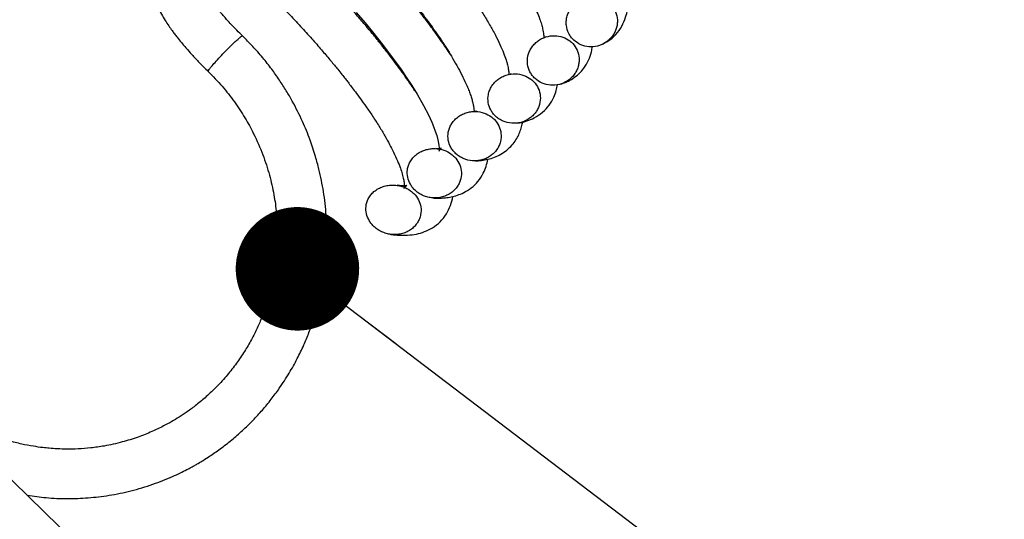
# Model space of a CAD drawing. Units: millimetres. Extents: x 8 to 587, y 0 to 411.
# Drawn here: x 305 to 313, y 23 to 27 of the extents above; entities that cross this region are included whole.
import ezdxf

# ---------------------------------------------------------------- set-up
doc = ezdxf.new("R2010")
doc.units = ezdxf.units.MM
doc.layers.add('SLD-0', color=7, linetype='Continuous')
doc.dimstyles.new('SLDDIMSTYLE3', dxfattribs={"dimtxt": 0.18, "dimasz": 1, "dimexe": 0, "dimexo": 0.0625, "dimgap": 0, "dimtad": 0, "dimtih": 1, "dimtoh": 1, "dimdec": 0, "dimrnd": 1e-09, "dimzin": 0, "dimdsep": 46, "dimtxsty": 'Standard', "dimblk1": 'DOT', "dimblk2": 'DOT', "dimsah": 1, "dimcen": 0.09, "dimadec": 0, "dimazin": 0, "dimtfac": 1, "dimtdec": 0, "dimtofl": 0, "dimtmove": 0, "dimatfit": 3, "dimldrblk": 'DOT', "dimfxl": 1, "dimfrac": 2, "dimtolj": 1, "dimtzin": 0, "dimarcsym": 0})

# ---------------------------------------------------------------- blocks, each defined once
blk = doc.blocks.new('_Dot')
at = {"color": 0, "linetype": 'ByBlock', "lineweight": -2}
blk.add_line((-0.5, 0), (-1, 0), dxfattribs=at)
at = {"color": 0, "linetype": 'ByBlock', "const_width": 0.5}
blk.add_lwpolyline([(-0.25, 0, 1), (0.25, 0, 1)], format="xyb", close=True, dxfattribs=at)

msp = doc.modelspace()

# ---------------------------------------------------------------- hatches: boundary and pattern name
at = {"linetype": 'Continuous', "lineweight": 18}
h = msp.add_hatch(dxfattribs=at)
h.set_pattern_fill('ANSI32', angle=3e-322, style=0)
edge = h.paths.add_edge_path(flags=0)
edge.add_spline(control_points=[(309.2188, 27.2923), (309.2353, 27.2769), (309.2549, 27.2642), (309.2756, 27.2552), (309.2964, 27.2463), (309.3189, 27.2407), (309.3414, 27.2389), (309.3646, 27.237), (309.3884, 27.239), (309.4109, 27.2447), (309.4341, 27.2505), (309.4566, 27.2604), (309.4766, 27.2735), (309.4969, 27.2868), (309.5151, 27.3038), (309.5297, 27.323), (309.5442, 27.3421), (309.5555, 27.364), (309.5626, 27.3868), (309.5695, 27.409), (309.5726, 27.4328), (309.5715, 27.456), (309.5704, 27.4784), (309.5653, 27.5009), (309.5566, 27.5216), (309.5482, 27.5417), (309.5362, 27.5606), (309.5216, 27.5767), (309.5144, 27.5846), (309.5066, 27.5919), (309.4982, 27.5985), (309.4813, 27.6118), (309.4619, 27.6224), (309.4417, 27.6296), (309.4208, 27.637), (309.3984, 27.641), (309.3762, 27.6414), (309.3531, 27.6418), (309.3296, 27.6384), (309.3075, 27.6315), (309.2845, 27.6242), (309.2624, 27.613), (309.243, 27.5987), (309.2233, 27.5841), (309.2057, 27.5658), (309.192, 27.5454), (309.1786, 27.5253), (309.1685, 27.5026), (309.1628, 27.4791), (309.1574, 27.4567), (309.156, 27.433), (309.1587, 27.4102), (309.1613, 27.3884), (309.1678, 27.3668), (309.1776, 27.3472), (309.1826, 27.3371), (309.1886, 27.3274), (309.1954, 27.3184), (309.2024, 27.309), (309.2102, 27.3003), (309.2188, 27.2923)], knot_values=[0, 0, 0, 0, 0.00017, 0.00017, 0.00017, 0.000339, 0.000339, 0.000339, 0.000513, 0.000513, 0.000513, 0.000693, 0.000693, 0.000693, 0.000874, 0.000874, 0.000874, 0.001054, 0.001054, 0.001054, 0.001228, 0.001228, 0.001228, 0.001397, 0.001397, 0.001397, 0.00156, 0.00156, 0.00156, 0.001639, 0.001639, 0.001639, 0.0018, 0.0018, 0.0018, 0.001966, 0.001966, 0.001966, 0.002139, 0.002139, 0.002139, 0.00232, 0.00232, 0.00232, 0.002504, 0.002504, 0.002504, 0.002686, 0.002686, 0.002686, 0.002859, 0.002859, 0.002859, 0.003023, 0.003023, 0.003023, 0.003107, 0.003107, 0.003107, 0.003193, 0.003193, 0.003193, 0.003193], weights=[1, 1, 1, 1, 1, 1, 1, 1, 1, 1, 1, 1, 1, 1, 1, 1, 1, 1, 1, 1, 1, 1, 1, 1, 1, 1, 1, 1, 1, 1, 1, 1, 1, 1, 1, 1, 1, 1, 1, 1, 1, 1, 1, 1, 1, 1, 1, 1, 1, 1, 1, 1, 1, 1, 1, 1, 1, 1, 1, 1, 1], degree=3, periodic=0)
h = msp.add_hatch(dxfattribs=at)
h.set_pattern_fill('ANSI32', angle=3e-322, style=0)
edge = h.paths.add_edge_path(flags=0)
edge.add_spline(control_points=[(308.9048, 26.9819), (308.9218, 26.9661), (308.9418, 26.9532), (308.9631, 26.9441), (308.9843, 26.9349), (309.0073, 26.9293), (309.0304, 26.9274), (309.0542, 26.9255), (309.0786, 26.9276), (309.1018, 26.9335), (309.1255, 26.9395), (309.1485, 26.9497), (309.1689, 26.9633), (309.1892, 26.9768), (309.2075, 26.9941), (309.222, 27.0138), (309.2362, 27.0329), (309.2472, 27.0549), (309.2539, 27.0777), (309.2603, 27.0997), (309.263, 27.1231), (309.2615, 27.1459), (309.26, 27.1679), (309.2547, 27.1899), (309.2458, 27.21), (309.2373, 27.2297), (309.2251, 27.2481), (309.2105, 27.2638), (309.2033, 27.2716), (309.1954, 27.2789), (309.187, 27.2854), (309.17, 27.2986), (309.1506, 27.309), (309.1303, 27.3162), (309.1089, 27.3238), (309.0861, 27.3278), (309.0634, 27.3283), (309.0396, 27.3288), (309.0154, 27.3252), (308.9926, 27.3181), (308.969, 27.3107), (308.9463, 27.2991), (308.9264, 27.2843), (308.9065, 27.2694), (308.8888, 27.2508), (308.8752, 27.23), (308.8622, 27.21), (308.8525, 27.1873), (308.8473, 27.1639), (308.8425, 27.142), (308.8415, 27.1189), (308.8446, 27.0967), (308.8475, 27.0755), (308.8541, 27.0545), (308.8639, 27.0355), (308.869, 27.0256), (308.875, 27.0162), (308.8817, 27.0073), (308.8886, 26.9982), (308.8964, 26.9897), (308.9048, 26.9819)], knot_values=[0, 0, 0, 0, 0.000174, 0.000174, 0.000174, 0.000347, 0.000347, 0.000347, 0.000526, 0.000526, 0.000526, 0.00071, 0.00071, 0.00071, 0.000893, 0.000893, 0.000893, 0.001072, 0.001072, 0.001072, 0.001243, 0.001243, 0.001243, 0.001408, 0.001408, 0.001408, 0.001569, 0.001569, 0.001569, 0.001648, 0.001648, 0.001648, 0.001809, 0.001809, 0.001809, 0.001978, 0.001978, 0.001978, 0.002157, 0.002157, 0.002157, 0.002343, 0.002343, 0.002343, 0.00253, 0.00253, 0.00253, 0.002709, 0.002709, 0.002709, 0.002877, 0.002877, 0.002877, 0.003038, 0.003038, 0.003038, 0.00312, 0.00312, 0.00312, 0.003205, 0.003205, 0.003205, 0.003205], weights=[1, 1, 1, 1, 1, 1, 1, 1, 1, 1, 1, 1, 1, 1, 1, 1, 1, 1, 1, 1, 1, 1, 1, 1, 1, 1, 1, 1, 1, 1, 1, 1, 1, 1, 1, 1, 1, 1, 1, 1, 1, 1, 1, 1, 1, 1, 1, 1, 1, 1, 1, 1, 1, 1, 1, 1, 1, 1, 1, 1, 1], degree=3, periodic=0)
h = msp.add_hatch(dxfattribs=at)
h.set_pattern_fill('ANSI32', angle=3e-322, style=0)
edge = h.paths.add_edge_path(flags=0)
edge.add_spline(control_points=[(308.5864, 26.6754), (308.6039, 26.6592), (308.6246, 26.646), (308.6465, 26.6366), (308.6683, 26.6273), (308.692, 26.6215), (308.7158, 26.6196), (308.7403, 26.6177), (308.7655, 26.6199), (308.7894, 26.626), (308.8136, 26.6323), (308.8371, 26.6429), (308.8578, 26.6569), (308.8782, 26.6708), (308.8964, 26.6884), (308.9107, 26.7084), (308.9245, 26.7276), (308.9351, 26.7496), (308.9413, 26.7724), (308.9472, 26.794), (308.9493, 26.8171), (308.9474, 26.8394), (308.9456, 26.8609), (308.9399, 26.8823), (308.931, 26.9019), (308.9222, 26.9213), (308.9099, 26.9393), (308.8953, 26.9547), (308.8879, 26.9625), (308.8799, 26.9697), (308.8714, 26.9762), (308.8542, 26.9893), (308.8347, 26.9997), (308.8143, 27.0069), (308.7923, 27.0147), (308.7688, 27.0188), (308.7455, 27.0193), (308.7208, 27.0198), (308.6957, 27.0162), (308.6722, 27.0088), (308.6479, 27.0011), (308.6245, 26.9892), (308.6042, 26.9738), (308.5842, 26.9586), (308.5666, 26.9396), (308.5533, 26.9184), (308.5408, 26.8984), (308.5317, 26.8759), (308.5271, 26.8529), (308.5229, 26.8315), (308.5224, 26.809), (308.5258, 26.7875), (308.529, 26.7668), (308.5359, 26.7464), (308.5457, 26.7279), (308.5509, 26.7183), (308.5569, 26.709), (308.5636, 26.7003), (308.5705, 26.6914), (308.5781, 26.683), (308.5864, 26.6754)], knot_values=[0, 0, 0, 0, 0.000179, 0.000179, 0.000179, 0.000357, 0.000357, 0.000357, 0.000542, 0.000542, 0.000542, 0.000729, 0.000729, 0.000729, 0.000914, 0.000914, 0.000914, 0.001092, 0.001092, 0.001092, 0.00126, 0.00126, 0.00126, 0.001421, 0.001421, 0.001421, 0.00158, 0.00158, 0.00158, 0.00166, 0.00166, 0.00166, 0.001821, 0.001821, 0.001821, 0.001996, 0.001996, 0.001996, 0.002181, 0.002181, 0.002181, 0.002372, 0.002372, 0.002372, 0.00256, 0.00256, 0.00256, 0.002737, 0.002737, 0.002737, 0.0029, 0.0029, 0.0029, 0.003057, 0.003057, 0.003057, 0.003138, 0.003138, 0.003138, 0.003221, 0.003221, 0.003221, 0.003221], weights=[1, 1, 1, 1, 1, 1, 1, 1, 1, 1, 1, 1, 1, 1, 1, 1, 1, 1, 1, 1, 1, 1, 1, 1, 1, 1, 1, 1, 1, 1, 1, 1, 1, 1, 1, 1, 1, 1, 1, 1, 1, 1, 1, 1, 1, 1, 1, 1, 1, 1, 1, 1, 1, 1, 1, 1, 1, 1, 1, 1, 1], degree=3, periodic=0)
h = msp.add_hatch(dxfattribs=at)
h.set_pattern_fill('ANSI32', angle=3e-322, style=0)
edge = h.paths.add_edge_path(flags=0)
edge.add_spline(control_points=[(308.2635, 26.373), (308.2817, 26.3563), (308.303, 26.3426), (308.3257, 26.333), (308.3484, 26.3233), (308.3729, 26.3174), (308.3975, 26.3155), (308.4229, 26.3135), (308.449, 26.3159), (308.4736, 26.3224), (308.4984, 26.329), (308.5224, 26.3399), (308.5434, 26.3546), (308.5636, 26.3687), (308.5818, 26.3868), (308.5958, 26.4071), (308.609, 26.4263), (308.619, 26.4482), (308.6246, 26.4709), (308.6299, 26.4922), (308.6315, 26.5147), (308.6292, 26.5366), (308.6269, 26.5576), (308.621, 26.5785), (308.6119, 26.5975), (308.6028, 26.6166), (308.5904, 26.6343), (308.5757, 26.6495), (308.5682, 26.6573), (308.56, 26.6645), (308.5513, 26.671), (308.5338, 26.6841), (308.5141, 26.6945), (308.4934, 26.7018), (308.4707, 26.7098), (308.4463, 26.7142), (308.4221, 26.7147), (308.3965, 26.7152), (308.3704, 26.7115), (308.3459, 26.7037), (308.3209, 26.6957), (308.2969, 26.6832), (308.2761, 26.6671), (308.2563, 26.6516), (308.2389, 26.6323), (308.226, 26.6107), (308.2142, 26.5909), (308.2059, 26.5687), (308.202, 26.5461), (308.1984, 26.5253), (308.1985, 26.5036), (308.2022, 26.4828), (308.2058, 26.4626), (308.2129, 26.4427), (308.2228, 26.4247), (308.228, 26.4152), (308.2341, 26.4061), (308.2408, 26.3975), (308.2477, 26.3888), (308.2553, 26.3805), (308.2635, 26.373)], knot_values=[0, 0, 0, 0, 0.000185, 0.000185, 0.000185, 0.000369, 0.000369, 0.000369, 0.00056, 0.00056, 0.00056, 0.000753, 0.000753, 0.000753, 0.000938, 0.000938, 0.000938, 0.001113, 0.001113, 0.001113, 0.001278, 0.001278, 0.001278, 0.001436, 0.001436, 0.001436, 0.001594, 0.001594, 0.001594, 0.001674, 0.001674, 0.001674, 0.001838, 0.001838, 0.001838, 0.002018, 0.002018, 0.002018, 0.002211, 0.002211, 0.002211, 0.002408, 0.002408, 0.002408, 0.002597, 0.002597, 0.002597, 0.002769, 0.002769, 0.002769, 0.002927, 0.002927, 0.002927, 0.00308, 0.00308, 0.00308, 0.003161, 0.003161, 0.003161, 0.003243, 0.003243, 0.003243, 0.003243], weights=[1, 1, 1, 1, 1, 1, 1, 1, 1, 1, 1, 1, 1, 1, 1, 1, 1, 1, 1, 1, 1, 1, 1, 1, 1, 1, 1, 1, 1, 1, 1, 1, 1, 1, 1, 1, 1, 1, 1, 1, 1, 1, 1, 1, 1, 1, 1, 1, 1, 1, 1, 1, 1, 1, 1, 1, 1, 1, 1, 1, 1], degree=3, periodic=0)
h = msp.add_hatch(dxfattribs=at)
h.set_pattern_fill('ANSI32', angle=3e-322, style=0)
edge = h.paths.add_edge_path(flags=0)
edge.add_spline(control_points=[(307.9359, 26.0748), (307.9548, 26.0575), (307.9771, 26.0433), (308.0007, 26.0333), (308.0243, 26.0233), (308.0499, 26.0171), (308.0754, 26.0152), (308.1018, 26.0132), (308.129, 26.0158), (308.1545, 26.0228), (308.1798, 26.0297), (308.2043, 26.0412), (308.2255, 26.0565), (308.2456, 26.071), (308.2634, 26.0893), (308.277, 26.1101), (308.2896, 26.1292), (308.2988, 26.151), (308.3038, 26.1733), (308.3084, 26.1942), (308.3094, 26.2163), (308.3067, 26.2375), (308.304, 26.258), (308.2977, 26.2784), (308.2885, 26.297), (308.2791, 26.3158), (308.2664, 26.3333), (308.2516, 26.3483), (308.2439, 26.3562), (308.2354, 26.3634), (308.2265, 26.37), (308.2086, 26.3832), (308.1884, 26.3937), (308.1674, 26.4011), (308.1436, 26.4095), (308.1182, 26.414), (308.093, 26.4145), (308.0662, 26.4151), (308.0388, 26.4112), (308.0133, 26.4029), (307.9875, 26.3945), (307.9628, 26.3814), (307.9418, 26.3644), (307.9222, 26.3487), (307.9053, 26.3289), (307.893, 26.307), (307.8822, 26.2876), (307.8748, 26.2659), (307.8718, 26.2439), (307.8689, 26.2237), (307.8696, 26.2028), (307.8736, 26.1828), (307.8776, 26.1629), (307.885, 26.1435), (307.895, 26.1259), (307.9003, 26.1165), (307.9064, 26.1075), (307.9132, 26.0991), (307.9201, 26.0904), (307.9277, 26.0823), (307.9359, 26.0748)], knot_values=[0, 0, 0, 0, 0.000192, 0.000192, 0.000192, 0.000384, 0.000384, 0.000384, 0.000583, 0.000583, 0.000583, 0.00078, 0.00078, 0.00078, 0.000966, 0.000966, 0.000966, 0.001138, 0.001138, 0.001138, 0.001298, 0.001298, 0.001298, 0.001453, 0.001453, 0.001453, 0.00161, 0.00161, 0.00161, 0.001692, 0.001692, 0.001692, 0.001859, 0.001859, 0.001859, 0.002047, 0.002047, 0.002047, 0.002248, 0.002248, 0.002248, 0.002452, 0.002452, 0.002452, 0.00264, 0.00264, 0.00264, 0.002807, 0.002807, 0.002807, 0.002959, 0.002959, 0.002959, 0.00311, 0.00311, 0.00311, 0.00319, 0.00319, 0.00319, 0.003272, 0.003272, 0.003272, 0.003272], weights=[1, 1, 1, 1, 1, 1, 1, 1, 1, 1, 1, 1, 1, 1, 1, 1, 1, 1, 1, 1, 1, 1, 1, 1, 1, 1, 1, 1, 1, 1, 1, 1, 1, 1, 1, 1, 1, 1, 1, 1, 1, 1, 1, 1, 1, 1, 1, 1, 1, 1, 1, 1, 1, 1, 1, 1, 1, 1, 1, 1, 1], degree=3, periodic=0)
h = msp.add_hatch(dxfattribs=at)
h.set_pattern_fill('ANSI32', angle=3e-322, style=0)
edge = h.paths.add_edge_path(flags=0)
edge.add_spline(control_points=[(307.6033, 25.7812), (307.6231, 25.763), (307.6465, 25.7482), (307.6713, 25.7378), (307.696, 25.7273), (307.7229, 25.7209), (307.7496, 25.719), (307.7772, 25.717), (307.8055, 25.7198), (307.8321, 25.7273), (307.8579, 25.7347), (307.8828, 25.7468), (307.9042, 25.7629), (307.9239, 25.7777), (307.9412, 25.7964), (307.9542, 25.8174), (307.9659, 25.8365), (307.9744, 25.858), (307.9786, 25.8799), (307.9825, 25.9004), (307.9828, 25.9218), (307.9796, 25.9424), (307.9765, 25.9625), (307.9698, 25.9824), (307.9604, 26.0005), (307.9507, 26.0193), (307.9377, 26.0366), (307.9227, 26.0515), (307.9146, 26.0595), (307.9059, 26.0669), (307.8967, 26.0735), (307.8782, 26.0869), (307.8574, 26.0976), (307.8358, 26.1052), (307.8108, 26.1139), (307.784, 26.1187), (307.7575, 26.1192), (307.7292, 26.1198), (307.7004, 26.1156), (307.6736, 26.1066), (307.6472, 26.0978), (307.6218, 26.0839), (307.6006, 26.0658), (307.5817, 26.0498), (307.5655, 26.0297), (307.5542, 26.0076), (307.5446, 25.9887), (307.5383, 25.9676), (307.5361, 25.9465), (307.534, 25.9269), (307.5353, 25.9068), (307.5397, 25.8876), (307.5441, 25.868), (307.5519, 25.849), (307.5621, 25.8316), (307.5675, 25.8224), (307.5737, 25.8135), (307.5806, 25.8051), (307.5875, 25.7966), (307.5951, 25.7886), (307.6033, 25.7812)], knot_values=[0, 0, 0, 0, 0.000202, 0.000202, 0.000202, 0.000403, 0.000403, 0.000403, 0.00061, 0.00061, 0.00061, 0.000812, 0.000812, 0.000812, 0.000997, 0.000997, 0.000997, 0.001164, 0.001164, 0.001164, 0.00132, 0.00132, 0.00132, 0.001473, 0.001473, 0.001473, 0.001631, 0.001631, 0.001631, 0.001715, 0.001715, 0.001715, 0.001885, 0.001885, 0.001885, 0.002084, 0.002084, 0.002084, 0.002296, 0.002296, 0.002296, 0.002505, 0.002505, 0.002505, 0.002691, 0.002691, 0.002691, 0.00285, 0.00285, 0.00285, 0.002997, 0.002997, 0.002997, 0.003146, 0.003146, 0.003146, 0.003226, 0.003226, 0.003226, 0.003307, 0.003307, 0.003307, 0.003307], weights=[1, 1, 1, 1, 1, 1, 1, 1, 1, 1, 1, 1, 1, 1, 1, 1, 1, 1, 1, 1, 1, 1, 1, 1, 1, 1, 1, 1, 1, 1, 1, 1, 1, 1, 1, 1, 1, 1, 1, 1, 1, 1, 1, 1, 1, 1, 1, 1, 1, 1, 1, 1, 1, 1, 1, 1, 1, 1, 1, 1, 1], degree=3, periodic=0)
h = msp.add_hatch(dxfattribs=at)
h.set_pattern_fill('ANSI32', angle=3e-322, style=0)
h.paths.add_polyline_path([(307.216, 21.2506), (303.7791, 24.5947), (303.2212, 24.0213), (306.6581, 20.6772)], flags=0)

# ---------------------------------------------------------------- linework, layer by layer
at = {"color": 7, "linetype": 'Continuous', "lineweight": 25}
for p, q in [((308.9942, 27.3184), (308.9935, 27.3184)), ((309.4522, 27.2606), (309.4734, 27.2721)), ((303.7791, 24.5947), (307.216, 21.2506))]:
    msp.add_line(p, q, dxfattribs=at)
at = {"color": 7, "linetype": 'Continuous', "lineweight": 25, "flags": 128}
msp.add_lwpolyline([(307.4563, 27.5162), (307.528, 27.4318), (307.5885, 27.3583), (307.6396, 27.2945), (307.6771, 27.2466), (307.7101, 27.2035), (307.7421, 27.1609), (307.7826, 27.1057), (307.8198, 27.0534), (307.8612, 26.9931), (307.9058, 26.9252), (307.9495, 26.8546), (308.0025, 26.7619), (308.0413, 26.6866), (308.0685, 26.6275), (308.0833, 26.5919), (308.0968, 26.556), (308.1088, 26.5196), (308.1182, 26.4854), (308.1237, 26.4595), (308.1267, 26.4403), (308.1284, 26.4226), (308.1287, 26.4072), (308.128, 26.3971), (308.1273, 26.3933), (308.1282, 26.3952), (308.1322, 26.4016), (308.1404, 26.4104), (308.1477, 26.4155), (308.148, 26.4161), (308.1368, 26.4143), (308.1171, 26.4136), (308.1018, 26.4144), (308.1018, 26.4144)], dxfattribs=at)
at = {"color": 7, "linetype": 'Continuous', "lineweight": 25}
for points, knots in [([(305.9485, 29.2778), (305.952, 29.2768), (305.9684, 29.2722), (306.0047, 29.2585), (306.0553, 29.2366), (306.1087, 29.2106), (306.164, 29.1811), (306.2154, 29.1518), (306.258, 29.1262), (306.2921, 29.1051), (306.3231, 29.0855), (306.3614, 29.0606), (306.4142, 29.0253), (306.4843, 28.9765), (306.5688, 28.9153), (306.6673, 28.8408), (306.7759, 28.755), (306.8896, 28.6608), (307.0038, 28.5618), (307.1171, 28.4594), (307.2281, 28.355), (307.3358, 28.2497), (307.4393, 28.1448), (307.5332, 28.0461), (307.6166, 27.9554), (307.6882, 27.8753), (307.7505, 27.8036), (307.8033, 27.7414), (307.8469, 27.6887), (307.8838, 27.6434), (307.9192, 27.5991), (307.9583, 27.5493), (308.0033, 27.4904), (308.0512, 27.426), (308.099, 27.3594), (308.1448, 27.2928), (308.1883, 27.2264), (308.2317, 27.1567), (308.2738, 27.0841), (308.3132, 27.0099), (308.3422, 26.9489), (308.3632, 26.8998), (308.3779, 26.8613), (308.39, 26.8253), (308.3989, 26.7939), (308.4044, 26.7699), (308.4075, 26.7528), (308.4094, 26.7397), (308.4106, 26.7276), (308.4111, 26.7189), (308.4111, 26.7152), (308.4111, 26.7148)], [0, 0, 0, 0, 0.007987, 0.036959, 0.060144, 0.084547, 0.108577, 0.128606, 0.144461, 0.15614, 0.165389, 0.1767, 0.1953, 0.217841, 0.244191, 0.274156, 0.306983, 0.339967, 0.372701, 0.405045, 0.436868, 0.468047, 0.498473, 0.528051, 0.552668, 0.575646, 0.595953, 0.613601, 0.628616, 0.641029, 0.65255, 0.667049, 0.684599, 0.704616, 0.724955, 0.745736, 0.767063, 0.788918, 0.815046, 0.842025, 0.870023, 0.887282, 0.904859, 0.92273, 0.940485, 0.955475, 0.965493, 0.974088, 0.984829, 0.998103, 1, 1, 1, 1]), ([(308.2175, 27.1789), (308.2065, 27.1957), (308.1807, 27.235), (308.1387, 27.2953), (308.0951, 27.356), (308.0568, 27.4079), (308.0231, 27.4525), (307.9917, 27.4934), (307.9598, 27.5342), (307.9188, 27.5859), (307.865, 27.6521), (307.7944, 27.7365), (307.7108, 27.8332), (307.615, 27.9402), (307.5103, 28.0529), (307.4012, 28.166), (307.2909, 28.2762), (307.1803, 28.3827), (307.0704, 28.4846), (306.9624, 28.5813), (306.8576, 28.6715), (306.7626, 28.7503), (306.6771, 28.8186), (306.6002, 28.8784), (306.5266, 28.9338), (306.4669, 28.9774), (306.4224, 29.0091), (306.3937, 29.0292), (306.3702, 29.0454), (306.3468, 29.0614), (306.3145, 29.0832), (306.2684, 29.1136), (306.2075, 29.1522), (306.1549, 29.1845), (306.1238, 29.2019), (306.116, 29.2063)], [0, 0, 0, 0, 0.023066, 0.054141, 0.080878, 0.103706, 0.122257, 0.139235, 0.156802, 0.174972, 0.2057, 0.241449, 0.28227, 0.328173, 0.377052, 0.425655, 0.473812, 0.521394, 0.568282, 0.614367, 0.659274, 0.70217, 0.73664, 0.770345, 0.803477, 0.835128, 0.851634, 0.865022, 0.875254, 0.88467, 0.898051, 0.921075, 0.950899, 0.98761, 1, 1, 1, 1]), ([(307.9325, 26.8821), (307.9219, 26.8981), (307.8966, 26.9365), (307.8539, 26.9979), (307.8055, 27.0652), (307.7581, 27.1288), (307.7174, 27.1821), (307.6862, 27.2221), (307.6643, 27.2498), (307.6448, 27.2744), (307.6234, 27.301), (307.5912, 27.3405), (307.5454, 27.3959), (307.4839, 27.4683), (307.4135, 27.549), (307.3299, 27.6421), (307.2357, 27.7437), (307.131, 27.8526), (307.008, 27.9761), (306.8662, 28.1123), (306.7059, 28.2582), (306.5462, 28.3958), (306.4171, 28.5004), (306.3195, 28.5761), (306.2553, 28.6246), (306.1998, 28.6654), (306.1554, 28.6972), (306.1232, 28.7199), (306.0979, 28.7376), (306.0732, 28.7545), (306.0421, 28.7755), (306.0039, 28.8009), (305.9513, 28.8349), (305.8947, 28.8702), (305.8546, 28.8933), (305.8381, 28.9029)], [0, 0, 0, 0, 0.022092, 0.052963, 0.082756, 0.111884, 0.136839, 0.152199, 0.163759, 0.172632, 0.183852, 0.198032, 0.223314, 0.254697, 0.29026, 0.325877, 0.373155, 0.42008, 0.46653, 0.535073, 0.603335, 0.671704, 0.739821, 0.77081, 0.800699, 0.825994, 0.846463, 0.862008, 0.871055, 0.882147, 0.896875, 0.915275, 0.93726, 0.97414, 1, 1, 1, 1]), ([(307.99, 28.7601), (307.9996, 28.7503), (308.045, 28.7043), (308.1225, 28.6215), (308.2205, 28.5141), (308.3031, 28.4197), (308.3696, 28.3414), (308.4194, 28.2812), (308.4589, 28.2323), (308.4877, 28.1961), (308.5078, 28.1704), (308.5248, 28.1487), (308.5452, 28.1221), (308.573, 28.0855), (308.608, 28.0385), (308.6485, 27.9826), (308.6909, 27.922), (308.7319, 27.8608), (308.7693, 27.8024), (308.8103, 27.7351), (308.852, 27.6617), (308.8909, 27.5856), (308.9206, 27.5199), (308.9421, 27.4653), (308.9569, 27.4206), (308.9659, 27.3866), (308.9715, 27.3595), (308.9747, 27.3375), (308.976, 27.3209), (308.9757, 27.3139), (308.9756, 27.3112)], [0, 0, 0, 0, 0.016482, 0.078011, 0.137302, 0.194204, 0.233781, 0.267221, 0.294488, 0.315673, 0.328298, 0.33809, 0.352775, 0.373937, 0.401438, 0.435081, 0.473318, 0.511207, 0.54832, 0.584584, 0.64296, 0.698547, 0.750379, 0.797418, 0.839593, 0.879622, 0.909409, 0.940922, 0.97671, 1, 1, 1, 1]), ([(305.4127, 28.6663), (305.4162, 28.6651), (305.4346, 28.659), (305.4761, 28.6413), (305.5321, 28.6148), (305.59, 28.5844), (305.6468, 28.5524), (305.7063, 28.5167), (305.7701, 28.4763), (305.8337, 28.4341), (305.8937, 28.3927), (305.9453, 28.356), (305.9966, 28.3187), (306.0557, 28.2745), (306.1204, 28.2247), (306.189, 28.1705), (306.2598, 28.1129), (306.3393, 28.0463), (306.4277, 27.9697), (306.5232, 27.8841), (306.6212, 27.7932), (306.7168, 27.7013), (306.816, 27.6027), (306.9167, 27.4992), (307.0164, 27.3926), (307.1048, 27.2947), (307.1822, 27.2061), (307.2487, 27.1275), (307.3006, 27.0644), (307.3396, 27.016), (307.3672, 26.981), (307.3921, 26.9491), (307.4192, 26.914), (307.4528, 26.8695), (307.4936, 26.8142), (307.5406, 26.7485), (307.5918, 26.6736), (307.6426, 26.5948), (307.6886, 26.5183), (307.7272, 26.4488), (307.762, 26.3806), (307.7914, 26.3159), (307.8143, 26.2571), (307.8278, 26.2154), (307.8355, 26.1864), (307.8399, 26.1668), (307.843, 26.1497), (307.8452, 26.1338), (307.8467, 26.115), (307.8462, 26.0982), (307.8446, 26.0911), (307.8451, 26.0929), (307.8486, 26.0994), (307.8549, 26.107), (307.862, 26.1128), (307.8677, 26.1158), (307.8662, 26.1151), (307.858, 26.1135), (307.8417, 26.1124), (307.8191, 26.1126), (307.7968, 26.1159), (307.7874, 26.1172)], [0, 0, 0, 0, 0.005413, 0.027902, 0.051093, 0.068913, 0.087065, 0.105455, 0.122494, 0.142021, 0.157923, 0.17024, 0.181952, 0.196601, 0.214099, 0.229019, 0.245682, 0.26426, 0.284791, 0.307298, 0.330634, 0.35301, 0.374337, 0.40104, 0.425678, 0.44819, 0.468549, 0.486749, 0.502599, 0.512509, 0.520711, 0.527285, 0.535161, 0.545931, 0.559515, 0.575843, 0.595211, 0.617046, 0.638247, 0.658378, 0.677373, 0.70084, 0.722112, 0.741147, 0.751522, 0.761121, 0.769945, 0.779009, 0.790707, 0.81369, 0.833147, 0.850213, 0.866336, 0.883094, 0.898559, 0.916356, 0.933955, 0.950603, 0.96595, 0.9856, 1, 1, 1, 1]), ([(307.6795, 28.4879), (307.6864, 28.481), (307.7294, 28.4379), (307.8054, 28.3578), (307.9004, 28.255), (307.983, 28.1621), (308.0517, 28.0826), (308.1094, 28.0138), (308.1535, 27.9599), (308.1862, 27.9193), (308.2101, 27.8891), (308.2334, 27.8594), (308.2622, 27.8222), (308.3002, 27.7719), (308.346, 27.7098), (308.3943, 27.6419), (308.4466, 27.5648), (308.4996, 27.4818), (308.5509, 27.3947), (308.5947, 27.3128), (308.6299, 27.2386), (308.6563, 27.1743), (308.6723, 27.1269), (308.6816, 27.0933), (308.6868, 27.0704), (308.6902, 27.0517), (308.6923, 27.036), (308.6935, 27.0216), (308.6933, 27.0153), (308.6932, 27.0118)], [0, 0, 0, 0, 0.011622, 0.072536, 0.131681, 0.179876, 0.223944, 0.261524, 0.292695, 0.312752, 0.328956, 0.34311, 0.362587, 0.392035, 0.429029, 0.470504, 0.51249, 0.569221, 0.626673, 0.684625, 0.741003, 0.794646, 0.845394, 0.874319, 0.90097, 0.925042, 0.946642, 0.970435, 1, 1, 1, 1]), ([(306.536, 27.3269), (306.5206, 27.3418), (306.4922, 27.3696), (306.4541, 27.4092), (306.4221, 27.4435), (306.3955, 27.473), (306.3732, 27.4987), (306.3553, 27.5199), (306.3401, 27.5383), (306.3269, 27.5547), (306.3122, 27.5735), (306.2958, 27.5954), (306.2769, 27.6217), (306.2608, 27.6456), (306.247, 27.6676), (306.236, 27.6862), (306.2261, 27.704), (306.2177, 27.7206), (306.2145, 27.7299), (306.2128, 27.735)], [0, 0, 0, 0, 0.089943, 0.166694, 0.235388, 0.294641, 0.343631, 0.390625, 0.424665, 0.45899, 0.495459, 0.547443, 0.60597, 0.681256, 0.734726, 0.793332, 0.855146, 0.9211, 1, 1, 1, 1]), ([(305.8284, 27.6202), (305.8356, 27.6002), (305.8495, 27.5615), (305.8774, 27.5058), (305.9073, 27.4545), (305.9363, 27.4103), (305.9621, 27.3735), (305.9849, 27.3426), (306.0096, 27.3105), (306.0401, 27.2726), (306.0798, 27.2258), (306.1277, 27.1719), (306.1875, 27.1083), (306.2332, 27.0633), (306.2575, 27.0394)], [0, 0, 0, 0, 0.114378, 0.221353, 0.312271, 0.390655, 0.456695, 0.502072, 0.547643, 0.619531, 0.691436, 0.77824, 0.881928, 1, 1, 1, 1]), ([(309.2188, 27.2923), (309.237, 27.2785), (309.2734, 27.251), (309.342, 27.2353), (309.4124, 27.241), (309.4678, 27.2653), (309.5059, 27.2951), (309.5302, 27.322), (309.5498, 27.3528), (309.5634, 27.3858), (309.5711, 27.4207), (309.573, 27.4666), (309.5605, 27.5225), (309.5304, 27.5697), (309.4908, 27.6066), (309.4422, 27.6333), (309.3753, 27.6451), (309.3054, 27.6349), (309.2514, 27.6074), (309.2146, 27.5751), (309.1915, 27.5465), (309.1736, 27.5142), (309.162, 27.4803), (309.1567, 27.4451), (309.1578, 27.3999), (309.1712, 27.3559), (309.1946, 27.3173), (309.2106, 27.3007), (309.2188, 27.2923)], [0, 0, 0, 0, 0.053005, 0.105949, 0.160433, 0.216519, 0.244549, 0.273408, 0.301125, 0.329692, 0.356624, 0.384394, 0.436946, 0.487944, 0.512899, 0.563321, 0.615289, 0.669499, 0.726006, 0.754491, 0.783828, 0.811792, 0.840646, 0.867296, 0.894798, 0.946135, 0.972634, 1, 1, 1, 1]), ([(309.4781, 27.2746), (309.4835, 27.2775), (309.5136, 27.2933), (309.5607, 27.3359), (309.6103, 27.4032), (309.6386, 27.4728), (309.6514, 27.5237), (309.6535, 27.5493), (309.6539, 27.5543)], [0, 0, 0, 0, 0.053259, 0.296087, 0.536121, 0.768558, 0.954323, 1, 1, 1, 1]), ([(304.7927, 23.6085), (304.8438, 23.6012), (304.9518, 23.586), (305.1165, 23.5799), (305.2869, 23.586), (305.4587, 23.6064), (305.6346, 23.6425), (305.7792, 23.6857), (305.8907, 23.7272), (305.9648, 23.7583), (306.0289, 23.788), (306.08, 23.8136), (306.1185, 23.8341), (306.1493, 23.8511), (306.1809, 23.8693), (306.2215, 23.8936), (306.2813, 23.9316), (306.3592, 23.9856), (306.4486, 24.0551), (306.537, 24.1324), (306.6199, 24.2134), (306.697, 24.2975), (306.7685, 24.3843), (306.8418, 24.4835), (306.9131, 24.5932), (306.9785, 24.7108), (307.0312, 24.8208), (307.0745, 24.9253), (307.1153, 25.0396), (307.1542, 25.1726), (307.1885, 25.3299), (307.2119, 25.4996), (307.2203, 25.6505), (307.2194, 25.7759), (307.2144, 25.874), (307.2053, 25.9703), (307.1923, 26.0646), (307.1755, 26.1571), (307.1543, 26.252), (307.1247, 26.3615), (307.0818, 26.491), (307.0203, 26.6413), (306.9539, 26.7735), (306.89, 26.8842), (306.8345, 26.9713), (306.7712, 27.0606), (306.6988, 27.1516), (306.6202, 27.2417), (306.5637, 27.2989), (306.536, 27.3269)], [0, 0, 0, 0, 0.0284667, 0.0600897, 0.0910034, 0.1227826, 0.1559932, 0.1906405, 0.2066349, 0.2221962, 0.2353475, 0.2459755, 0.2540795, 0.259593, 0.265607, 0.2743888, 0.2859381, 0.3050659, 0.3271276, 0.3489235, 0.3703845, 0.3915103, 0.4122986, 0.4327445, 0.459871, 0.484647, 0.5070782, 0.5271662, 0.5469373, 0.5738778, 0.6032872, 0.6351557, 0.6675933, 0.6857299, 0.7035731, 0.7211216, 0.738373, 0.755325, 0.7722102, 0.7912386, 0.8168572, 0.8462167, 0.8792273, 0.8969651, 0.9155085, 0.9351497, 0.9563072, 0.978604, 1, 1, 1, 1]), ([(306.2581, 27.0401), (306.2577, 27.0406), (306.2566, 27.0419), (306.264, 27.0536), (306.2819, 27.0765), (306.3125, 27.112), (306.3533, 27.1566), (306.3988, 27.204), (306.4418, 27.247), (306.4771, 27.2808), (306.5028, 27.3039), (306.5201, 27.3183), (306.5266, 27.3227), (306.5296, 27.3248)], [0, 0, 0, 0, 0.052423, 0.138559, 0.236531, 0.344284, 0.457654, 0.571025, 0.678778, 0.776749, 0.862885, 0.936984, 1, 1, 1, 1]), ([(306.5296, 27.3248), (306.532, 27.3262), (306.5353, 27.3281), (306.5353, 27.3266), (306.5353, 27.3262)], [0, 0, 0, 0, 0.743716, 1, 1, 1, 1]), ([(308.9048, 26.9819), (308.9234, 26.9678), (308.9608, 26.9397), (309.031, 26.9237), (309.0909, 26.9286), (309.1368, 26.9445), (309.1691, 26.9622), (309.1982, 26.9853), (309.2225, 27.0126), (309.2416, 27.0437), (309.2547, 27.0766), (309.2617, 27.1112), (309.2628, 27.1564), (309.2495, 27.2111), (309.2192, 27.2571), (309.1795, 27.2934), (309.1304, 27.32), (309.0623, 27.3321), (309.0031, 27.3235), (308.9578, 27.305), (308.926, 27.2853), (308.8978, 27.2603), (308.8748, 27.2313), (308.8574, 27.1988), (308.8431, 27.1544), (308.8405, 27.0971), (308.8577, 27.0438), (308.881, 27.0063), (308.8968, 26.9901), (308.9048, 26.9819)], [0, 0, 0, 0, 0.054046, 0.108021, 0.16377, 0.192013, 0.221076, 0.24927, 0.278321, 0.3058, 0.33414, 0.360534, 0.387755, 0.43906, 0.489146, 0.513996, 0.564178, 0.617081, 0.672712, 0.701323, 0.730755, 0.759453, 0.789048, 0.816605, 0.845065, 0.897436, 0.947381, 0.97329, 1, 1, 1, 1]), ([(309.1367, 26.9456), (309.1454, 26.9487), (309.1714, 26.9579), (309.2137, 26.9821), (309.261, 27.0189), (309.3051, 27.0685), (309.34, 27.1288), (309.3619, 27.1887), (309.3672, 27.2263), (309.3693, 27.2412)], [0, 0, 0, 0, 0.0710581, 0.2127587, 0.3635254, 0.5162808, 0.7021402, 0.8819966, 1, 1, 1, 1]), ([(306.2575, 27.0394), (306.296, 26.9999), (306.3719, 26.9218), (306.4706, 26.7953), (306.5553, 26.6668), (306.6333, 26.5245), (306.7013, 26.3693), (306.7553, 26.2035), (306.7913, 26.045), (306.8121, 25.8957), (306.8205, 25.7571), (306.8191, 25.63), (306.81, 25.5151), (306.7955, 25.4126), (306.7766, 25.3175), (306.7539, 25.2284), (306.7266, 25.1399), (306.6942, 25.0515), (306.655, 24.9599), (306.6079, 24.866), (306.5521, 24.7706), (306.4871, 24.6747), (306.4124, 24.5794), (306.3306, 24.489), (306.2465, 24.4085), (306.1658, 24.3411), (306.0917, 24.2863), (306.0248, 24.242), (305.9609, 24.2037), (305.8879, 24.164), (305.7978, 24.121), (305.6864, 24.0767), (305.5575, 24.0364), (305.4288, 24.008), (305.3089, 23.991), (305.2082, 23.9832), (305.1177, 23.9813), (305.04, 23.9835), (304.9753, 23.988), (304.9107, 23.9947), (304.8362, 24.0052), (304.7425, 24.0231), (304.6336, 24.0507), (304.5105, 24.0911), (304.3777, 24.1467), (304.2423, 24.2168), (304.1117, 24.2999), (303.9924, 24.3882), (303.9227, 24.4553), (303.8901, 24.4867)], [0, 0, 0, 0, 0.029342, 0.057912, 0.085058, 0.111071, 0.143999, 0.174876, 0.203705, 0.23049, 0.25523, 0.277919, 0.298557, 0.317146, 0.333689, 0.350842, 0.366874, 0.383933, 0.402018, 0.421128, 0.441265, 0.462434, 0.484636, 0.507754, 0.529438, 0.548756, 0.565711, 0.580307, 0.593047, 0.606839, 0.626208, 0.648164, 0.672975, 0.700641, 0.720623, 0.739525, 0.75606, 0.770234, 0.78204, 0.791479, 0.80573, 0.823005, 0.843299, 0.866623, 0.893004, 0.920826, 0.948466, 0.975917, 1, 1, 1, 1]), ([(308.5864, 26.6754), (308.5955, 26.6678), (308.6139, 26.6525), (308.6565, 26.6303), (308.7041, 26.6185), (308.7527, 26.6187), (308.7895, 26.625), (308.8252, 26.6375), (308.8579, 26.6557), (308.8872, 26.6794), (308.9111, 26.7071), (308.9297, 26.7384), (308.946, 26.7818), (308.9514, 26.8389), (308.9345, 26.9032), (308.9038, 26.9483), (308.8638, 26.9841), (308.8138, 27.0109), (308.7442, 27.0232), (308.6831, 27.0144), (308.6364, 26.9953), (308.604, 26.975), (308.5756, 26.9493), (308.553, 26.92), (308.5363, 26.8874), (308.5232, 26.8437), (308.5219, 26.7877), (308.5396, 26.736), (308.5629, 26.6993), (308.5785, 26.6834), (308.5864, 26.6754)], [0, 0, 0, 0, 0.027341, 0.0555, 0.110719, 0.139002, 0.168079, 0.196796, 0.226371, 0.254615, 0.283746, 0.310837, 0.338796, 0.390892, 0.440895, 0.490179, 0.515031, 0.565196, 0.619308, 0.676575, 0.705837, 0.735971, 0.764732, 0.794438, 0.821378, 0.849224, 0.899802, 0.94841, 0.973835, 1, 1, 1, 1]), ([(308.7136, 27.0181), (308.7135, 27.0179), (308.7135, 27.0176), (308.7065, 27.0169), (308.7048, 27.0168)], [0, 0, 0, 0, 0.7721423, 1, 1, 1, 1]), ([(308.7678, 26.6221), (308.7717, 26.6226), (308.7957, 26.6252), (308.8397, 26.6374), (308.9034, 26.6631), (308.967, 26.7058), (309.0208, 26.7638), (309.0562, 26.8254), (309.0772, 26.8819), (309.0836, 26.9163), (309.0866, 26.9322)], [0, 0, 0, 0, 0.025489, 0.156839, 0.29297, 0.459758, 0.620575, 0.77689, 0.896976, 1, 1, 1, 1]), ([(309.1112, 26.9361), (309.1113, 26.9362), (309.1187, 26.9377), (309.1258, 26.941), (309.1329, 26.9442)], [0, 0, 0, 0, 0.008617, 1, 1, 1, 1]), ([(308.2635, 26.373), (308.2729, 26.3652), (308.292, 26.3493), (308.3361, 26.3265), (308.3854, 26.3143), (308.4357, 26.3147), (308.4736, 26.3213), (308.5102, 26.3343), (308.5433, 26.3532), (308.5726, 26.3776), (308.5961, 26.4056), (308.614, 26.4371), (308.6291, 26.4801), (308.6331, 26.5362), (308.6151, 26.599), (308.5841, 26.6433), (308.5436, 26.6789), (308.4925, 26.706), (308.4336, 26.7164), (308.3836, 26.7134), (308.3457, 26.7048), (308.3091, 26.6896), (308.2762, 26.6686), (308.2477, 26.6422), (308.2258, 26.6125), (308.2101, 26.58), (308.1984, 26.5372), (308.1985, 26.4827), (308.2167, 26.4325), (308.2401, 26.3966), (308.2556, 26.3809), (308.2635, 26.373)], [0, 0, 0, 0, 0.028079, 0.056998, 0.113704, 0.142757, 0.172643, 0.201798, 0.231855, 0.260015, 0.289091, 0.315633, 0.343043, 0.393613, 0.442283, 0.490893, 0.515863, 0.566243, 0.621876, 0.651145, 0.681224, 0.711125, 0.741962, 0.770597, 0.800225, 0.826322, 0.853313, 0.901913, 0.949276, 0.974297, 1, 1, 1, 1]), ([(308.4306, 26.717), (308.4304, 26.7169), (308.4299, 26.7169), (308.4222, 26.7153), (308.4134, 26.7148), (308.4095, 26.7146)], [0, 0, 0, 0, 0.319662, 0.706202, 1, 1, 1, 1]), ([(308.4369, 26.316), (308.448, 26.3167), (308.4769, 26.3185), (308.5235, 26.327), (308.5766, 26.343), (308.6292, 26.3677), (308.6778, 26.401), (308.7191, 26.4411), (308.7504, 26.4835), (308.7736, 26.5259), (308.79, 26.5684), (308.8001, 26.6033), (308.8029, 26.6238), (308.8037, 26.6296)], [0, 0, 0, 0, 0.065234, 0.168491, 0.276784, 0.387493, 0.498134, 0.607075, 0.704974, 0.791666, 0.878036, 0.966013, 1, 1, 1, 1]), ([(307.9359, 26.0748), (307.9457, 26.0667), (307.9656, 26.0503), (308, 26.0325), (308.0369, 26.0202), (308.0754, 26.0141), (308.1152, 26.0145), (308.1543, 26.0215), (308.1918, 26.0353), (308.2253, 26.0549), (308.2544, 26.08), (308.2772, 26.1083), (308.2942, 26.1399), (308.3079, 26.1824), (308.3104, 26.2373), (308.2914, 26.2988), (308.2599, 26.3424), (308.2185, 26.378), (308.1658, 26.4056), (308.1049, 26.4164), (308.0527, 26.4132), (308.0132, 26.4041), (307.9754, 26.3881), (307.9421, 26.3663), (307.9139, 26.339), (307.893, 26.3092), (307.8786, 26.2769), (307.8686, 26.2352), (307.8702, 26.1822), (307.889, 26.1334), (307.9125, 26.0982), (307.928, 26.0827), (307.9359, 26.0748)], [0, 0, 0, 0, 0.028957, 0.058778, 0.087723, 0.117453, 0.147352, 0.178135, 0.207671, 0.238161, 0.266075, 0.294931, 0.320754, 0.347434, 0.396282, 0.44362, 0.491703, 0.51692, 0.567772, 0.625285, 0.655617, 0.686811, 0.717316, 0.748841, 0.777104, 0.806409, 0.831426, 0.857305, 0.903796, 0.950054, 0.974715, 1, 1, 1, 1]), ([(308.0783, 26.0154), (308.0818, 26.015), (308.1018, 26.0131), (308.1353, 26.0134), (308.1813, 26.0162), (308.2271, 26.0231), (308.2771, 26.0362), (308.3324, 26.0587), (308.3904, 26.0948), (308.4455, 26.1483), (308.485, 26.2092), (308.5089, 26.2703), (308.5197, 26.3083), (308.5218, 26.3275), (308.5218, 26.3277)], [0, 0, 0, 0, 0.017663, 0.101548, 0.171264, 0.252002, 0.339783, 0.431488, 0.550481, 0.67225, 0.80242, 0.900938, 0.998845, 1, 1, 1, 1]), ([(308.4235, 26.315), (308.4237, 26.315), (308.427, 26.315), (308.4302, 26.3153), (308.4332, 26.3157)], [0, 0, 0, 0, 0.067388, 1, 1, 1, 1]), ([(307.6033, 25.7812), (307.6136, 25.7727), (307.6344, 25.7555), (307.6706, 25.737), (307.7092, 25.7241), (307.7496, 25.7178), (307.7912, 25.7183), (307.8316, 25.7259), (307.8701, 25.7406), (307.9037, 25.761), (307.9324, 25.7869), (307.9543, 25.8155), (307.9701, 25.847), (307.9823, 25.8888), (307.9832, 25.9426), (307.9631, 26.0027), (307.9308, 26.0458), (307.8884, 26.0817), (307.8456, 26.1037), (307.7976, 26.1163), (307.757, 26.1204), (307.7151, 26.1178), (307.6738, 26.108), (307.6347, 26.091), (307.6013, 26.0682), (307.5737, 26.04), (307.5483, 26.0011), (307.5326, 25.9484), (307.5366, 25.8864), (307.5561, 25.8389), (307.5799, 25.8043), (307.5954, 25.7889), (307.6033, 25.7812)], [0, 0, 0, 0, 0.030008, 0.060907, 0.090903, 0.121718, 0.152548, 0.184325, 0.214163, 0.245014, 0.27249, 0.30093, 0.325859, 0.351622, 0.398589, 0.444636, 0.492377, 0.517989, 0.569617, 0.599251, 0.629641, 0.6612, 0.693694, 0.724733, 0.756897, 0.784478, 0.813141, 0.861149, 0.905485, 0.950846, 0.975142, 1, 1, 1, 1]), ([(307.7322, 25.721), (307.734, 25.7207), (307.7494, 25.7181), (307.779, 25.7151), (307.8244, 25.7122), (307.8802, 25.7131), (307.943, 25.7209), (308.011, 25.7401), (308.0776, 25.7724), (308.1391, 25.8207), (308.1892, 25.8833), (308.2216, 25.9526), (308.2367, 26.0017), (308.2392, 26.0262), (308.2394, 26.0273)], [0, 0, 0, 0, 0.007973, 0.068473, 0.13535, 0.213047, 0.324139, 0.430654, 0.538719, 0.652447, 0.770838, 0.886445, 0.994861, 1, 1, 1, 1])]:
    msp.add_open_spline(points, degree=3, knots=knots, dxfattribs=at)
at = {"layer": 'SLD-0'}
msp.add_circle((299.9908, 41.3682), 32.1922, dxfattribs=at)

# ---------------------------------------------------------------- leaders
msp.add_leader([(306.9808, 25.4413), (317.5139, 17.4365), (322.4018, 17.4365)], dimstyle='SLDDIMSTYLE3', dxfattribs=at)

doc.saveas('drawing.dxf')
